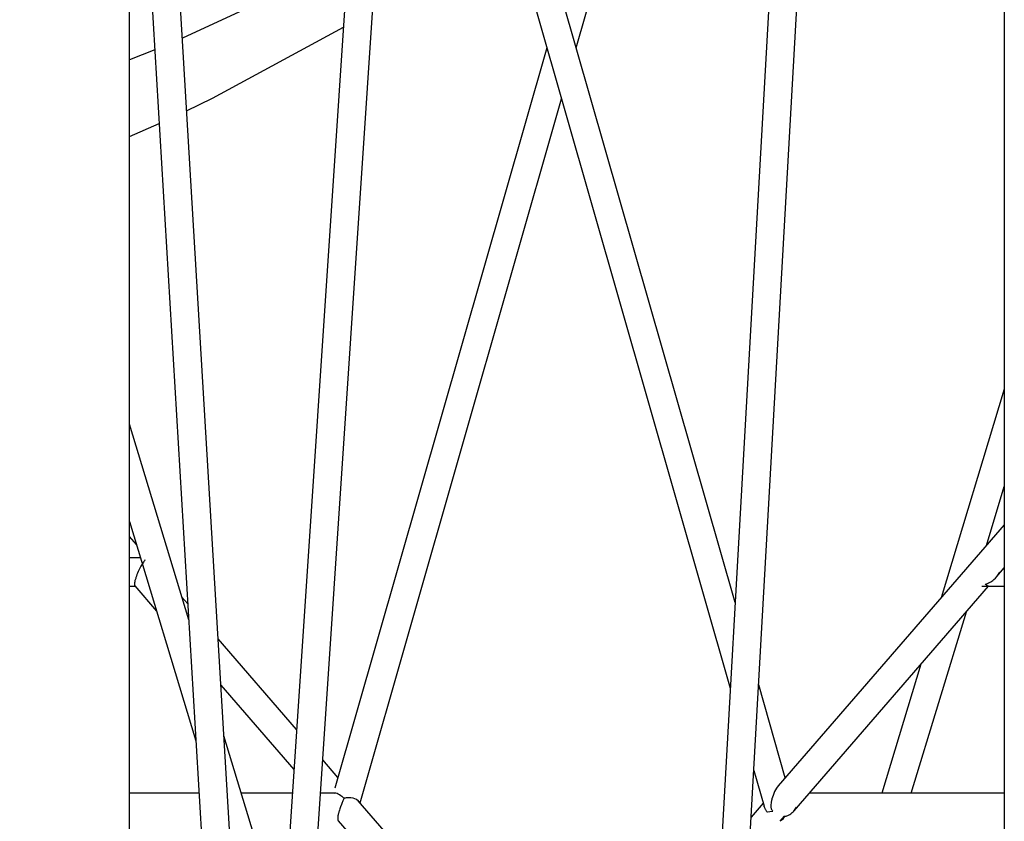
# Model space of a CAD drawing. Units: inches. Extents: x 62 to 237, y -7 to 217.
# Drawn here: x 189 to 193, y 159 to 163 of the extents above; entities that cross this region are included whole.
import ezdxf

# ---------------------------------------------------------------- set-up
doc = ezdxf.new("R2010")
doc.units = ezdxf.units.IN
doc.header["$MEASUREMENT"] = 0
doc.layers.add('Ebene 1', color=7, linetype='Continuous')

# ---------------------------------------------------------------- blocks, each defined once
blk = doc.blocks.new('block 2')
at = {"layer": 'Ebene 1', "color": 179, "lineweight": 25, "true_color": 0x1a171b}
for points in [[(191.1077, 173.5426), (190.0542, 157.7209)], [(190.182, 157.7092), (191.2355, 173.5341)], [(192.9157, 173.3746), (191.8488, 154.4646)], [(191.9762, 154.4547), (193.0435, 173.3674)], [(188.9425, 173.2473), (190.0625, 154.4545)], [(190.1903, 154.4621), (189.0699, 173.2551)], [(193.408, 165.2452), (193.408, 152.7199)], [(193.408, 165.2452), (193.408, 152.7199)], [(189.4403, 157.3661), (189.4403, 164.8952)], [(191.4663, 162.977), (191.7792, 164.068)], [(192.1871, 160.4617), (191.2717, 163.6586)], [(191.1635, 163.5714), (192.165, 160.0734)], [(190.4321, 163.3952), (190.0576, 163.1957), (189.6801, 163.0202)], [(189.6997, 162.691), (189.8175, 162.7479), (190.4108, 163.0701)], [(189.555, 162.9677), (189.4975, 162.9446), (189.4403, 162.9217)], [(191.3337, 162.977), (190.3718, 159.6197)], [(190.4862, 159.5534), (191.4002, 162.7448)], [(189.4406, 162.5746), (189.575, 162.6335)], [(189.4403, 161.2704), (189.4403, 162.5792)], [(193.408, 161.4284), (193.1214, 160.4827)], [(189.7094, 160.3837), (189.4403, 161.2704)], [(193.327, 160.7203), (193.408, 160.9872)], [(189.4403, 160.7611), (189.4403, 160.8293)], [(189.4403, 160.8293), (189.7417, 159.8343)], [(193.408, 160.8138), (192.3827, 159.6297)], [(189.472, 160.724), (189.4403, 160.7611)], [(189.4906, 160.6636), (189.4403, 160.6636)], [(189.5106, 160.6546), (189.5082, 160.6513), (189.5057, 160.6482), (189.5033, 160.6446), (189.5002, 160.6405), (189.4975, 160.6358), (189.4947, 160.631), (189.4916, 160.626), (189.4889, 160.6203), (189.4858, 160.6145), (189.483, 160.6081), (189.4799, 160.6017), (189.4772, 160.595), (189.4744, 160.5881), (189.4716, 160.5812), (189.4703, 160.5778), (189.4692, 160.5744), (189.4685, 160.5709), (189.4672, 160.5676)], [(193.3229, 160.5447), (193.3229, 160.5447), (193.3229, 160.5446), (193.3233, 160.5442), (193.3236, 160.5446), (193.3239, 160.5446), (193.325, 160.5451), (193.3264, 160.5456), (193.3291, 160.5466), (193.3315, 160.5478), (193.3367, 160.5502), (193.3415, 160.5526), (193.3463, 160.5557), (193.3508, 160.5585), (193.3556, 160.5619), (193.3601, 160.5654), (193.368, 160.5726), (193.3756, 160.5809), (193.3791, 160.5857), (193.3822, 160.5905), (193.3849, 160.595), (193.3873, 160.5998)], [(193.3739, 160.579), (193.408, 160.6184)], [(189.4403, 159.597), (189.4403, 160.5359)], [(189.4672, 160.5676), (189.4665, 160.5647), (189.4654, 160.5616), (189.4651, 160.5585), (189.4644, 160.5557), (189.4637, 160.5509), (189.463, 160.5466), (189.463, 160.543), (189.4634, 160.5406), (189.4637, 160.5383), (189.4647, 160.5368)], [(189.4647, 160.5368), (189.5633, 160.4231)], [(193.3215, 160.5437), (193.3222, 160.5442), (193.3229, 160.5447)], [(193.3374, 160.5368), (193.336, 160.5359), (193.3346, 160.5358), (193.3332, 160.5359), (193.3312, 160.5368), (193.3295, 160.5383), (193.3274, 160.5399), (193.326, 160.5411), (193.325, 160.5421), (193.3246, 160.5428), (193.3239, 160.5437), (193.3236, 160.5439), (193.3233, 160.5442), (193.3229, 160.5442), (193.3229, 160.5442), (193.3226, 160.5439), (193.3222, 160.5439), (193.3215, 160.5437)], [(189.4403, 160.5358), (189.4658, 160.5358)], [(192.4551, 159.5177), (193.3367, 160.5358)], [(193.306, 160.5358), (193.408, 160.5358)], [(189.7049, 160.4553), (189.6777, 160.4863)], [(192.9863, 159.597), (193.2358, 160.4193)], [(190.1986, 159.8852), (189.8427, 160.2962)], [(193.0297, 160.1818), (192.8527, 159.597)], [(189.8551, 160.0862), (190.1865, 159.7038)], [(192.4148, 159.6669), (192.2942, 160.0877)], [(190.1376, 158.9708), (189.8685, 159.8573)], [(190.386, 159.6686), (190.3178, 159.7479)], [(192.2722, 159.6995), (192.3187, 159.5377)], [(192.3831, 159.63), (192.3755, 159.6202), (192.3707, 159.612), (192.3662, 159.6039), (192.3624, 159.5956), (192.3593, 159.5872), (192.3562, 159.5796), (192.3542, 159.5717), (192.3535, 159.568), (192.3524, 159.5642), (192.3517, 159.561), (192.3507, 159.5575), (192.35, 159.5515), (192.349, 159.5453), (192.3486, 159.5401), (192.349, 159.5346), (192.3493, 159.5319), (192.35, 159.5289), (192.3504, 159.5262), (192.3517, 159.5236), (192.3531, 159.5214), (192.3545, 159.5195), (192.3562, 159.5174), (192.3579, 159.5158)], [(189.7559, 159.597), (189.4403, 159.597)], [(190.1793, 159.597), (189.9478, 159.597)], [(190.3743, 159.597), (190.3074, 159.597)], [(190.4125, 159.5742), (190.4094, 159.5773), (190.4059, 159.5801), (190.4028, 159.5827), (190.3997, 159.5853), (190.3935, 159.5894), (190.3873, 159.5932), (190.3818, 159.5954), (190.3767, 159.5968), (190.3743, 159.597), (190.3718, 159.5968), (190.3698, 159.5965), (190.3681, 159.5956)], [(190.4125, 159.5742), (190.4118, 159.5715), (190.4108, 159.5686), (190.4094, 159.5655), (190.408, 159.5622), (190.407, 159.5582), (190.4049, 159.5544), (190.4032, 159.55), (190.4018, 159.5456), (190.3977, 159.5358), (190.3942, 159.5253), (190.3925, 159.5203), (190.3908, 159.515), (190.3901, 159.5124), (190.3894, 159.5096), (190.3887, 159.5071), (190.388, 159.5048)], [(190.4786, 159.5615), (190.4707, 159.5684), (190.4631, 159.5717), (190.4542, 159.5742), (190.4445, 159.5756), (190.4339, 159.5761), (190.429, 159.576), (190.4235, 159.5756), (190.418, 159.5749), (190.4125, 159.5742)], [(191.4012, 158.4966), (190.4783, 159.5618)], [(193.408, 159.597), (192.5233, 159.597)], [(192.3145, 159.5513), (192.2604, 159.4888)], [(192.3304, 159.5129), (192.3293, 159.5158), (192.3283, 159.5183), (192.3269, 159.5208), (192.3256, 159.5231), (192.3238, 159.5257), (192.3228, 159.5282), (192.3214, 159.5307), (192.3204, 159.5332), (192.3197, 159.5346), (192.3194, 159.5358), (192.3187, 159.5381)], [(192.3304, 159.5129), (192.3321, 159.5129), (192.3338, 159.5129)], [(192.3338, 159.5129), (192.3442, 159.5138), (192.3579, 159.5158)], [(192.4113, 159.4924), (192.4131, 159.4924), (192.4151, 159.4926), (192.4169, 159.4929), (192.4189, 159.4933), (192.422, 159.4943), (192.4255, 159.4953), (192.4286, 159.4969), (192.432, 159.499), (192.4355, 159.5009), (192.4392, 159.5034), (192.4406, 159.5045), (192.4423, 159.5059), (192.4444, 159.5074), (192.4461, 159.509), (192.4499, 159.5124), (192.453, 159.5158), (192.4565, 159.5198), (192.4599, 159.5239), (192.4627, 159.5284), (192.4654, 159.5329)], [(190.388, 159.5048), (190.3873, 159.5012), (190.3867, 159.4981), (190.386, 159.4947), (190.3853, 159.4919), (190.3849, 159.4862), (190.3846, 159.4817), (190.3849, 159.4778), (190.3856, 159.4747), (190.3873, 159.4716)], [(190.3873, 159.4717), (191.2025, 158.5302)], [(192.4113, 159.4924), (192.4024, 159.4778), (192.3917, 159.4699)], [(192.3917, 159.4699), (192.4113, 159.4924)]]:
    blk.add_lwpolyline(points, dxfattribs=at)

msp = doc.modelspace()

# ---------------------------------------------------------------- block references
at = {"layer": 'Ebene 1'}
msp.add_blockref('block 2', (0, 0), dxfattribs=at)

doc.saveas('drawing.dxf')
